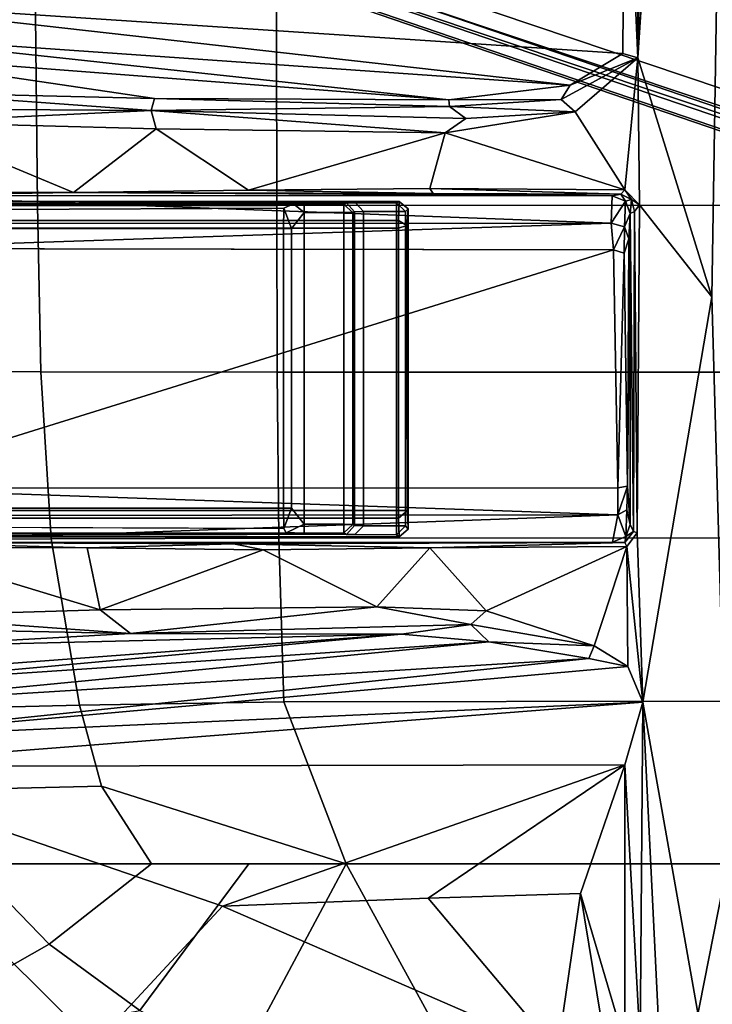
# Model space of a CAD drawing. Units: inches. Extents: x -2 to 220, y -6 to 168.
# Drawn here: x 21 to 24, y 37 to 41 of the extents above; entities that cross this region are included whole.
import ezdxf

# ---------------------------------------------------------------- set-up
doc = ezdxf.new("R2010")
doc.units = ezdxf.units.IN
doc.header["$MEASUREMENT"] = 0
for name, color, linetype in [('SEAT-BASE', 5, 'Continuous'), ('SEAT-FABRIC', 5, 'Continuous'), ('SEAT-FRAME', 5, 'Continuous')]:
    doc.layers.add(name, color=color, linetype=linetype)

# ---------------------------------------------------------------- blocks, each defined once
blk = doc.blocks.new('1verus_asusp_syntltlim_adjarms_adjseat_lum_1t')
at = {"layer": 'SEAT-BASE'}
for points in [[(3.6791, 12.9305, 3.7114), (3.4414, 12.2822, 3.3006), (-0.0124, 2.1651, 4.6526), (0.0349, 2.0367, 6.3614)], [(3.6791, 12.9305, 3.7114), (0.0349, 2.0367, 6.3614), (0.0704, 2.0413, 6.4342), (3.7104, 12.9267, 3.7894)], [(0.0704, 2.0413, 6.4342), (0.1412, 2.0239, 6.4698), (3.8019, 12.9183, 3.8188), (3.7104, 12.9267, 3.7894)], [(3.8019, 12.9183, 3.8188), (0.1412, 2.0239, 6.4698), (0.6083, 1.8722, 6.4973), (4.1598, 12.8021, 3.8188)], [(1.0754, 1.7204, 6.4698), (4.5176, 12.6858, 3.8188), (4.1598, 12.8021, 3.8188), (0.6083, 1.8722, 6.4973)], [(1.0754, 1.7204, 6.4698), (1.1429, 1.6928, 6.4342), (4.5963, 12.6388, 3.7894), (4.5176, 12.6858, 3.8188)], [(3.4461, 12.2657, 3.2497), (-0.0076, 2.1486, 4.6016), (-0.0124, 2.1651, 4.6526), (3.4414, 12.2822, 3.3006)], [(-0.0076, 2.1486, 4.6016), (3.4461, 12.2657, 3.2497), (3.4657, 12.1939, 3.2079), (0.0339, 2.1244, 4.5552)], [(3.4657, 12.1939, 3.2079), (3.4722, 12.0625, 3.2151), (0.0683, 2.1107, 4.5405), (0.0339, 2.1244, 4.5552)], [(3.4722, 12.0625, 3.2151), (4.2858, 11.7982, 3.2151), (1.1854, 1.7478, 4.5405), (0.0683, 2.1107, 4.5405)], [(-1.3038, 1.5544, 6.4698), (-1.2568, 1.61, 6.4342), (-10.5999, 8.277, 3.7894), (-10.6689, 8.2166, 3.8188)], [(-1.2568, 1.61, 6.4342), (-1.2254, 1.6272, 6.3614), (-10.5681, 8.294, 3.7114), (-10.5999, 8.277, 3.7894)], [(-1.2254, 1.6272, 6.3614), (-1.2626, 1.7589, 4.6526), (-10.0035, 7.9137, 3.3006), (-10.5681, 8.294, 3.7114)], [(-1.3038, 1.5544, 6.4698), (-10.6689, 8.2166, 3.8188), (-10.8901, 7.9122, 3.8188), (-1.5925, 1.1571, 6.4973)], [(-10.0035, 7.9137, 3.3006), (-1.2626, 1.7589, 4.6526), (-1.2568, 1.7428, 4.6016), (-9.9976, 7.8976, 3.2497)], [(-11.1112, 7.6078, 3.8188), (-1.8813, 0.7597, 6.4698), (-1.5925, 1.1571, 6.4973), (-10.8901, 7.9122, 3.8188)], [(-1.2761, 1.6987, 4.5552), (-9.974, 7.8298, 3.2069), (-9.9976, 7.8976, 3.2497), (-1.2568, 1.7428, 4.6016)], [(-1.2761, 1.6987, 4.5552), (-1.2959, 1.6674, 4.5405), (-9.8964, 7.7218, 3.2151), (-9.974, 7.8298, 3.2069)], [(-10.3992, 7.0298, 3.2151), (-9.8964, 7.7218, 3.2151), (-1.2959, 1.6674, 4.5405), (-1.9863, 0.7172, 4.5405)], [(-1.9196, 0.6977, 6.4342), (-1.8813, 0.7597, 6.4698), (-11.1112, 7.6078, 3.8188), (-11.1474, 7.5234, 3.7894)], [(-11.1608, 7.4948, 3.7114), (-1.9262, 0.6626, 6.3614), (-1.9196, 0.6977, 6.4342), (-11.1474, 7.5234, 3.7894)], [(-11.1608, 7.4948, 3.7114), (-10.6176, 7.0684, 3.3006), (-2.063, 0.6573, 4.6526), (-1.9262, 0.6626, 6.3614)], [(-10.6005, 7.0678, 3.2497), (-2.0458, 0.6567, 4.6016), (-2.063, 0.6573, 4.6526), (-10.6176, 7.0684, 3.3006)], [(-2.0458, 0.6567, 4.6016), (-10.6005, 7.0678, 3.2497), (-10.5261, 7.0642, 3.2079), (-2.0099, 0.6887, 4.5552)], [(-10.5261, 7.0642, 3.2079), (-10.3992, 7.0298, 3.2151), (-1.9863, 0.7172, 4.5405), (-2.0099, 0.6887, 4.5552)]]:
    blk.add_3dface(points, dxfattribs=at)
at = {"layer": 'SEAT-FABRIC'}
for points in [[(0.2983, 8.1467, 18.1837), (0.2988, 7.0806, 18.0118), (3.26, 7.1108, 18.4157), (3.2594, 8.2059, 18.5816)], [(-0.4352, 8.111, 18.0785), (-0.4389, 7.0651, 17.9034), (0.2988, 7.0806, 18.0118), (0.2983, 8.1467, 18.1837)], [(-1.1841, 8.0251, 17.9603), (-1.1804, 7.0185, 17.7912), (-0.4389, 7.0651, 17.9034), (-0.4352, 8.111, 18.0785)], [(-1.9423, 7.7918, 17.81), (-1.9202, 6.8931, 17.6677), (-1.1804, 7.0185, 17.7912), (-1.1841, 8.0251, 17.9603)], [(-2.9812, 7.0281, 17.5307), (-2.625, 7.3752, 17.637), (-2.9731, 7.7827, 17.6451), (-3.2998, 7.5902, 17.5536)], [(-2.2793, 6.7961, 17.602), (-1.9202, 6.8931, 17.6677), (-1.9423, 7.7918, 17.81), (-2.2992, 7.6062, 17.7245)], [(-2.9812, 7.0281, 17.5307), (-3.2998, 7.5902, 17.5536), (-3.4423, 7.4909, 17.5104), (-3.2756, 6.6248, 17.4338)], [(-2.2793, 6.7961, 17.602), (-2.2992, 7.6062, 17.7245), (-2.625, 7.3752, 17.637), (-2.6246, 6.5737, 17.5225)], [(-2.625, 7.3752, 17.637), (-2.625, 7.3752, 17.637), (-2.9812, 7.0281, 17.5307), (-2.6246, 6.5737, 17.5225)], [(3.26, 7.1108, 18.4157), (0.2988, 7.0806, 18.0118), (0.2993, 6.0169, 17.8798), (3.2606, 6.0216, 18.2789)], [(-0.4389, 7.0651, 17.9034), (-1.1804, 7.0185, 17.7912), (-1.1779, 6.0072, 17.6688), (-0.4414, 6.0152, 17.7744)], [(0.2988, 7.0806, 18.0118), (-0.4389, 7.0651, 17.9034), (-0.4414, 6.0152, 17.7744), (0.2993, 6.0169, 17.8798)], [(-2.9812, 7.0281, 17.5307), (-3.2756, 6.6248, 17.4338), (-2.6245, 6.1412, 17.4775), (-2.6246, 6.5737, 17.5225)], [(-1.1804, 7.0185, 17.7912), (-1.9202, 6.8931, 17.6677), (-1.9047, 5.9851, 17.5626), (-1.1779, 6.0072, 17.6688)], [(-2.2793, 6.7961, 17.602), (-2.6243, 5.7087, 17.4325), (-1.9047, 5.9851, 17.5626), (-1.9202, 6.8931, 17.6677)], [(-2.6245, 6.1412, 17.4775), (-2.6243, 5.7087, 17.4325), (-2.2793, 6.7961, 17.602), (-2.6246, 6.5737, 17.5225)], [(-2.6245, 6.1412, 17.4775), (-3.2756, 6.6248, 17.4338), (-3.5086, 6.1804, 17.3504), (-2.6243, 5.7087, 17.4325)], [(-3.5086, 6.1804, 17.3504), (-3.6859, 5.7086, 17.2805), (-3.9, 5.0092, 17.1925), (-2.6243, 5.7087, 17.4325)], [(-1.9015, 4.0074, 17.3953), (-1.1769, 4.0073, 17.4944), (-1.1779, 6.0072, 17.6688), (-1.9047, 5.9851, 17.5626)], [(-1.1779, 6.0072, 17.6688), (-1.1769, 4.0073, 17.4944), (-0.4413, 4.0073, 17.5948), (-0.4414, 6.0152, 17.7744)], [(-0.4413, 4.0073, 17.5948), (0.2999, 4.0072, 17.6959), (0.2993, 6.0169, 17.8798), (-0.4414, 6.0152, 17.7744)], [(0.2993, 6.0169, 17.8798), (0.2999, 4.0072, 17.6959), (3.2613, 4.0072, 18.0862), (3.2606, 6.0216, 18.2789)], [(-2.6243, 5.7087, 17.4325), (-2.6238, 4.0135, 17.309), (-1.9015, 4.0074, 17.3953), (-1.9047, 5.9851, 17.5626)], [(-2.6243, 5.7087, 17.4325), (-3.9, 5.0092, 17.1925), (-4.0883, 4.302, 17.1136), (-2.6238, 4.0135, 17.309)], [(-2.6238, 4.0135, 17.309), (-4.0883, 4.302, 17.1136), (-4.2476, 3.5912, 17.0445), (-4.3765, 2.8775, 16.9842)]]:
    blk.add_3dface(points, dxfattribs=at)
at = {"layer": 'SEAT-FRAME'}
for points in [[(-1.1724, 9.0157, 14.1985), (-1.1553, 9.3572, 13.3889), (-1.1616, 5.7073, 13.6885), (-1.1626, 5.6702, 13.7375)], [(-1.1551, 5.9756, 13.3814), (-1.1553, 9.3572, 13.3889), (-1.1219, 9.2126, 13.3048), (-1.1355, 5.986, 13.321)], [(0.3111, 5.6669, 13.7438), (0.3064, 9.3566, 13.3942), (0.3175, 9.0157, 14.2039), (0.3175, 5.4722, 14.2039)], [(-1.0445, 5.987, 13.2735), (-1.0445, 9.2126, 13.2735), (0.1964, 9.2126, 13.278), (0.1964, 5.987, 13.278)], [(-1.0889, 5.4757, 14.3442), (-1.0889, 9.0157, 14.3442), (-1.1724, 9.0157, 14.1985), (-1.1724, 5.4722, 14.1985)], [(-1.0549, 5.4757, 14.364), (-1.0549, 9.0157, 14.364), (-1.0889, 9.0157, 14.3442), (-1.0889, 5.4757, 14.3442)], [(-1.0549, 9.0157, 14.364), (-1.0549, 5.4757, 14.364), (-1.0889, 5.4757, 14.3442), (-1.0889, 9.0157, 14.3442)], [(0.1988, 9.0157, 14.3686), (-1.0549, 9.0157, 14.364), (-1.0549, 5.4757, 14.364), (0.1988, 5.4757, 14.3686)], [(0.233, 5.4757, 14.349), (0.233, 9.0157, 14.349), (0.1988, 9.0157, 14.3686), (0.1988, 5.4757, 14.3686)], [(0.3175, 9.0157, 14.2039), (0.233, 9.0157, 14.349), (0.233, 5.4757, 14.349), (0.3175, 5.4722, 14.2039)], [(-3.425, 6.8268, 14.6984), (-3.4267, 8.0773, 15.1545), (-2.1917, 8.0644, 15.235)], [(-3.425, 6.8268, 14.6984), (-2.1917, 8.0644, 15.235), (-2.8126, 6.2582, 14.4508)], [(-2.1917, 8.0644, 15.235), (-2.1843, 4.4702, 13.6899), (-2.8126, 6.2582, 14.4508)], [(-2.1917, 8.0644, 15.235), (-1.9061, 4.3906, 13.6569), (-2.1843, 4.4702, 13.6899)], [(-2.071, 8.0581, 15.231), (-1.9061, 4.3906, 13.6569), (-2.1917, 8.0644, 15.235)], [(-1.9193, 7.9898, 15.1296), (-1.7124, 4.6302, 13.697), (-2.071, 8.0581, 15.231)], [(-2.071, 8.0581, 15.231), (-1.7486, 4.4564, 13.6664), (-1.9061, 4.3906, 13.6569)], [(-1.7486, 4.4564, 13.6664), (-2.071, 8.0581, 15.231), (-1.7124, 4.6302, 13.697)], [(0.8328, 4.7129, 13.7213), (1.2085, 8.0374, 15.4687), (0.9739, 4.4793, 13.687)], [(1.0593, 7.9571, 15.3259), (1.2085, 8.0374, 15.4687), (0.8328, 4.7129, 13.7213)], [(0.9739, 4.4793, 13.687), (1.2085, 8.0374, 15.4687), (2.2579, 4.4697, 13.6924)], [(-1.9193, 7.9898, 15.1296), (-1.6378, 5.074, 13.7716), (-1.7124, 4.6302, 13.697)], [(-1.8312, 7.9431, 15.0056), (-1.6378, 5.074, 13.7716), (-1.9193, 7.9898, 15.1296)], [(-1.6048, 5.4621, 13.7931), (-1.6378, 5.074, 13.7716), (-1.8312, 7.9431, 15.0056)], [(-1.6048, 5.4621, 13.7931), (-1.8312, 7.9431, 15.0056), (-1.7848, 7.8819, 14.8561)], [(-1.1972, 7.8597, 14.1536), (-1.077, 7.9327, 14.3621), (-1.0741, 4.5009, 14.3565)], [(-1.0741, 4.5009, 14.3565), (-1.077, 7.9327, 14.3621), (-0.9562, 7.9191, 14.3719)], [(-0.9551, 4.5018, 14.3673), (-1.0741, 4.5009, 14.3565), (-0.9562, 7.9191, 14.3719)], [(0.1019, 4.5206, 14.3728), (-0.9562, 7.9191, 14.3719), (0.1084, 7.9201, 14.3843)], [(0.1019, 4.5206, 14.3728), (-0.9551, 4.5018, 14.3673), (-0.9562, 7.9191, 14.3719)], [(0.1019, 4.5206, 14.3728), (0.1084, 7.9201, 14.3843), (0.1083, 7.8932, 14.3689)], [(0.973, 7.9037, 15.1605), (1.0593, 7.9571, 15.3259), (0.7683, 5.2516, 13.8246)], [(0.8328, 4.7129, 13.7213), (0.7683, 5.2516, 13.8246), (1.0593, 7.9571, 15.3259)], [(-1.6593, 7.7038, 14.0989), (-1.6048, 5.4621, 13.7931), (-1.7848, 7.8819, 14.8561)], [(0.2199, 4.5314, 14.3649), (0.1019, 4.5206, 14.3728), (0.1083, 7.8932, 14.3689)], [(0.1083, 7.8932, 14.3689), (0.2197, 7.8841, 14.3644), (0.2199, 4.5314, 14.3649)], [(0.3438, 7.826, 14.161), (0.2199, 4.5314, 14.3649), (0.2197, 7.8841, 14.3644)], [(0.7683, 5.2516, 13.8246), (0.7746, 6.5605, 13.92), (0.973, 7.9037, 15.1605)], [(0.8014, 7.6766, 14.1017), (0.973, 7.9037, 15.1605), (0.7746, 6.5605, 13.92)], [(-1.1972, 7.8597, 14.1536), (-1.1956, 4.5249, 14.1552), (-1.1981, 7.7152, 14.017)], [(-1.0741, 4.5009, 14.3565), (-1.1956, 4.5249, 14.1552), (-1.1972, 7.8597, 14.1536)], [(0.2199, 4.5314, 14.3649), (0.3438, 7.826, 14.161), (0.3412, 4.5261, 14.1598)], [(0.3412, 4.5261, 14.1598), (0.3438, 7.826, 14.161), (0.3432, 7.7925, 14.1136)], [(0.3432, 7.7925, 14.1136), (0.3439, 7.7469, 14.0515), (0.3412, 4.5261, 14.1598)], [(-1.6014, 6.666, 13.877), (-1.6593, 7.7038, 14.0989), (-1.58, 7.7576, 14.018)], [(-1.5243, 7.7311, 13.9844), (-1.6014, 6.666, 13.877), (-1.58, 7.7576, 14.018)], [(0.3569, 6.9203, 13.8558), (0.3412, 4.5261, 14.1598), (0.3439, 7.7469, 14.0515)], [(0.3569, 6.9203, 13.8558), (0.3439, 7.7469, 14.0515), (0.3594, 7.6836, 13.9839)], [(-1.6014, 6.666, 13.877), (-1.6048, 5.4621, 13.7931), (-1.6593, 7.7038, 14.0989)], [(-1.6014, 6.666, 13.877), (-1.5243, 7.7311, 13.9844), (-1.4964, 6.8022, 13.8308)], [(-1.4964, 6.8022, 13.8308), (-1.5243, 7.7311, 13.9844), (-1.2199, 7.7137, 13.9787)], [(-1.2212, 6.8597, 13.838), (-1.4964, 6.8022, 13.8308), (-1.2199, 7.7137, 13.9787)], [(-1.2212, 6.8597, 13.838), (-1.2199, 7.7137, 13.9787), (-1.1981, 7.7152, 14.017)], [(-1.2212, 6.8597, 13.838), (-1.1981, 7.7152, 14.017), (-1.2032, 6.2088, 13.7727)], [(-1.1981, 7.7152, 14.017), (-1.1956, 4.5249, 14.1552), (-1.2032, 6.2088, 13.7727)], [(0.7278, 7.6969, 14.016), (0.7203, 6.5741, 13.8478), (0.6694, 7.6704, 13.9801)], [(0.7203, 6.5741, 13.8478), (0.7278, 7.6969, 14.016), (0.8014, 7.6766, 14.1017)], [(0.3594, 7.6836, 13.9839), (0.6694, 7.6704, 13.9801), (0.3569, 6.9203, 13.8558)], [(0.6401, 6.5529, 13.802), (0.3569, 6.9203, 13.8558), (0.6694, 7.6704, 13.9801)], [(0.7203, 6.5741, 13.8478), (0.6401, 6.5529, 13.802), (0.6694, 7.6704, 13.9801)], [(0.7203, 6.5741, 13.8478), (0.8014, 7.6766, 14.1017), (0.7746, 6.5605, 13.92)], [(0.3569, 6.9203, 13.8558), (0.3523, 5.3214, 13.715), (0.3412, 4.5261, 14.1598)], [(0.3523, 5.3214, 13.715), (0.3569, 6.9203, 13.8558), (0.3669, 6.1428, 13.7555)], [(0.3669, 6.1428, 13.7555), (0.3569, 6.9203, 13.8558), (0.6401, 6.5529, 13.802)], [(-3.4587, 4.769, 13.9449), (-3.425, 6.8268, 14.6984), (-2.8126, 6.2582, 14.4508)], [(-1.2293, 6.077, 13.7429), (-1.4964, 6.8022, 13.8308), (-1.2212, 6.8597, 13.838)], [(-1.2032, 6.2088, 13.7727), (-1.2293, 6.077, 13.7429), (-1.2212, 6.8597, 13.838)], [(-1.4964, 6.8022, 13.8308), (-1.483, 5.5715, 13.7051), (-1.6014, 6.666, 13.877)], [(-1.483, 5.5715, 13.7051), (-1.4964, 6.8022, 13.8308), (-1.2293, 6.077, 13.7429)], [(-1.6014, 6.666, 13.877), (-1.562, 5.1547, 13.7077), (-1.6048, 5.4621, 13.7931)], [(-1.562, 5.1547, 13.7077), (-1.6014, 6.666, 13.877), (-1.483, 5.5715, 13.7051)], [(0.6224, 5.2688, 13.6868), (0.7203, 6.5741, 13.8478), (0.6855, 5.176, 13.7061)], [(0.6401, 6.5529, 13.802), (0.7203, 6.5741, 13.8478), (0.6224, 5.2688, 13.6868)], [(0.7203, 6.5741, 13.8478), (0.7384, 5.2491, 13.7623), (0.6855, 5.176, 13.7061)], [(0.7203, 6.5741, 13.8478), (0.7746, 6.5605, 13.92), (0.7384, 5.2491, 13.7623)], [(0.7746, 6.5605, 13.92), (0.7683, 5.2516, 13.8246), (0.7384, 5.2491, 13.7623)], [(0.6224, 5.2688, 13.6868), (0.3669, 6.1428, 13.7555), (0.6401, 6.5529, 13.802)], [(-3.4587, 4.769, 13.9449), (-2.8126, 6.2582, 14.4508), (-2.7774, 5.3443, 14.0694)], [(-2.8126, 6.2582, 14.4508), (-2.1843, 4.4702, 13.6899), (-2.7774, 5.3443, 14.0694)], [(-1.2293, 6.077, 13.7429), (-1.2032, 6.2088, 13.7727), (-1.2214, 5.3358, 13.6896)], [(-1.2214, 5.3358, 13.6896), (-1.2032, 6.2088, 13.7727), (-1.1968, 4.4703, 13.6869)], [(-1.1956, 4.5249, 14.1552), (-1.1968, 4.4703, 13.6869), (-1.2032, 6.2088, 13.7727)], [(0.3523, 5.3214, 13.715), (0.3669, 6.1428, 13.7555), (0.3748, 5.3359, 13.6913)], [(0.3748, 5.3359, 13.6913), (0.3669, 6.1428, 13.7555), (0.6224, 5.2688, 13.6868)], [(-1.483, 5.5715, 13.7051), (-1.2293, 6.077, 13.7429), (-1.2214, 5.3358, 13.6896)], [(-1.0446, 5.9511, 13.2969), (-1.0446, 5.9511, 13.2969), (-1.1355, 5.986, 13.321), (-1.0445, 5.987, 13.2735)], [(-1.1355, 5.986, 13.321), (-1.1355, 5.986, 13.321), (-1.0446, 5.9511, 13.2969), (-1.1355, 5.986, 13.321)], [(-1.1166, 5.8955, 13.3913), (-1.0446, 5.9511, 13.2969), (0.1963, 5.9511, 13.3014), (0.2677, 5.8955, 13.3964)], [(0.1963, 5.9511, 13.3014), (-1.0446, 5.9511, 13.2969), (-1.0445, 5.987, 13.2735), (0.1964, 5.987, 13.278)], [(0.2871, 5.986, 13.3261), (0.2871, 5.986, 13.3261), (0.1963, 5.9511, 13.3014), (0.1964, 5.987, 13.278)], [(-1.1549, 5.9377, 13.4092), (-1.1549, 5.9377, 13.4092), (-1.1616, 5.7073, 13.6885), (-1.1549, 5.9377, 13.4092)], [(-1.1616, 5.7073, 13.6885), (-1.1616, 5.7073, 13.6885), (-1.1549, 5.9377, 13.4092), (-1.1561, 5.8955, 13.4299)], [(0.3038, 5.8955, 13.4204), (0.3038, 5.8955, 13.4204), (0.2677, 5.8955, 13.3964), (0.3067, 5.9422, 13.4222)], [(-1.1561, 5.8955, 13.4299), (-1.1561, 5.8955, 13.4299), (-1.1544, 5.7181, 13.4185), (-1.1616, 5.7073, 13.6885)], [(-1.1544, 5.7181, 13.4185), (-1.1544, 5.7181, 13.4185), (-1.1561, 5.8955, 13.4299), (-1.1544, 5.7181, 13.4185)], [(0.2677, 5.7183, 13.3964), (-1.1166, 5.7183, 13.3913), (-1.1166, 5.8955, 13.3913), (0.2677, 5.8955, 13.3964)], [(0.2677, 5.8955, 13.3964), (0.2677, 5.8955, 13.3964), (0.3038, 5.8955, 13.4204), (0.2677, 5.8955, 13.3964)], [(0.3038, 5.7183, 13.4204), (0.2677, 5.7183, 13.3964), (0.2677, 5.8955, 13.3964), (0.3038, 5.8955, 13.4204)], [(-1.1174, 5.6791, 13.4293), (-1.1174, 5.6791, 13.4293), (-1.1544, 5.7181, 13.4185), (-1.1166, 5.7183, 13.3913)], [(-1.1544, 5.7181, 13.4185), (-1.1544, 5.7181, 13.4185), (-1.1174, 5.6791, 13.4293), (-1.1544, 5.7181, 13.4185)], [(-1.1174, 5.6791, 13.4293), (-1.1166, 5.7183, 13.3913), (0.2677, 5.7183, 13.3964), (0.2675, 5.679, 13.4344)], [(0.2677, 5.7183, 13.3964), (0.2677, 5.7183, 13.3964), (0.3038, 5.7183, 13.4204), (0.2675, 5.679, 13.4344)], [(-1.1233, 5.6313, 13.7063), (-1.1218, 5.6706, 13.6683), (0.2708, 5.6706, 13.6734), (0.272, 5.6313, 13.7114)], [(0.2708, 5.6706, 13.6734), (-1.1218, 5.6706, 13.6683), (-1.1174, 5.6791, 13.4293), (0.2675, 5.679, 13.4344)], [(0.3111, 5.6669, 13.7438), (0.3111, 5.6669, 13.7438), (0.3112, 5.4843, 13.7502), (0.3111, 5.6669, 13.7438)], [(0.3112, 5.4843, 13.7502), (0.3112, 5.4843, 13.7502), (0.3111, 5.6669, 13.7438), (0.3175, 5.4722, 14.2039)], [(0.272, 5.4843, 13.7114), (-1.1233, 5.4843, 13.7063), (-1.1233, 5.6313, 13.7063), (0.272, 5.6313, 13.7114)], [(-1.562, 5.1547, 13.7077), (-1.483, 5.5715, 13.7051), (-1.5005, 5.0855, 13.6766)], [(-1.483, 5.5715, 13.7051), (-1.2214, 5.3358, 13.6896), (-1.5005, 5.0855, 13.6766)], [(-1.1234, 5.4452, 13.7434), (-1.1384, 5.4333, 14.1933), (-1.1724, 5.4722, 14.1985), (-1.1628, 5.4843, 13.7448)], [(-1.1628, 5.4843, 13.7448), (-1.1628, 5.4843, 13.7448), (-1.1234, 5.4452, 13.7434), (-1.1628, 5.4843, 13.7448)], [(-1.1234, 5.4452, 13.7434), (-1.1234, 5.4452, 13.7434), (-1.1628, 5.4843, 13.7448), (-1.1233, 5.4843, 13.7063)], [(-1.0548, 5.4364, 14.3257), (-1.0548, 5.4364, 14.3257), (-1.0549, 5.4757, 14.364), (-1.0889, 5.4757, 14.3442)], [(-1.0549, 5.4757, 14.364), (-1.0549, 5.4757, 14.364), (-1.0548, 5.4364, 14.3257), (-1.0549, 5.4757, 14.364)], [(0.2095, 5.4381, 14.3359), (0.2095, 5.4381, 14.3359), (0.233, 5.4757, 14.349), (0.1988, 5.4757, 14.3686)], [(0.272, 5.4843, 13.7114), (0.272, 5.4843, 13.7114), (0.3112, 5.4843, 13.7502), (0.2719, 5.445, 13.7497)], [(0.2835, 5.4333, 14.1987), (0.2719, 5.445, 13.7497), (0.3112, 5.4843, 13.7502), (0.3175, 5.4722, 14.2039)], [(0.3112, 5.4843, 13.7502), (0.3112, 5.4843, 13.7502), (0.272, 5.4843, 13.7114), (0.3112, 5.4843, 13.7502)], [(-1.562, 5.1547, 13.7077), (-1.6378, 5.074, 13.7716), (-1.6048, 5.4621, 13.7931)], [(0.2719, 5.445, 13.7497), (0.2835, 5.4333, 14.1987), (-1.1384, 5.4333, 14.1933), (-1.1234, 5.4452, 13.7434)], [(-1.1384, 5.4333, 14.1933), (0.2835, 5.4333, 14.1987), (0.2095, 5.4381, 14.3359), (-1.0548, 5.4364, 14.3257)], [(-2.7558, 4.6667, 13.8177), (-3.4587, 4.769, 13.9449), (-2.7774, 5.3443, 14.0694)], [(-2.1843, 4.4702, 13.6899), (-2.7558, 4.6667, 13.8177), (-2.7774, 5.3443, 14.0694)], [(-1.2147, 4.4615, 13.6621), (-1.5005, 5.0855, 13.6766), (-1.2214, 5.3358, 13.6896)], [(-1.2147, 4.4615, 13.6621), (-1.2214, 5.3358, 13.6896), (-1.1968, 4.4703, 13.6869)], [(0.3748, 5.3359, 13.6913), (0.368, 4.47, 13.6656), (0.3499, 4.4877, 13.6918)], [(0.3748, 5.3359, 13.6913), (0.3499, 4.4877, 13.6918), (0.3523, 5.3214, 13.715)], [(0.3748, 5.3359, 13.6913), (0.6224, 5.2688, 13.6868), (0.368, 4.47, 13.6656)], [(0.3523, 5.3214, 13.715), (0.3499, 4.4877, 13.6918), (0.3412, 4.5261, 14.1598)], [(0.7153, 4.6903, 13.6679), (0.368, 4.47, 13.6656), (0.6224, 5.2688, 13.6868)], [(0.7153, 4.6903, 13.6679), (0.6224, 5.2688, 13.6868), (0.6855, 5.176, 13.7061)], [(0.6855, 5.176, 13.7061), (0.7384, 5.2491, 13.7623), (0.7153, 4.6903, 13.6679)], [(0.7703, 4.7524, 13.6921), (0.7153, 4.6903, 13.6679), (0.7384, 5.2491, 13.7623)], [(0.7703, 4.7524, 13.6921), (0.7384, 5.2491, 13.7623), (0.7683, 5.2516, 13.8246)], [(0.7683, 5.2516, 13.8246), (0.8328, 4.7129, 13.7213), (0.7703, 4.7524, 13.6921)], [(-1.5005, 5.0855, 13.6766), (-1.6556, 4.6069, 13.665), (-1.562, 5.1547, 13.7077)], [(-1.562, 5.1547, 13.7077), (-1.6556, 4.6069, 13.665), (-1.6378, 5.074, 13.7716)], [(-1.6556, 4.6069, 13.665), (-1.7124, 4.6302, 13.697), (-1.6378, 5.074, 13.7716)], [(-1.2147, 4.4615, 13.6621), (-1.6556, 4.6069, 13.665), (-1.5005, 5.0855, 13.6766)], [(-2.7558, 4.6667, 13.8177), (-3.4218, 4.5575, 13.8051), (-3.4587, 4.769, 13.9449)], [(0.7153, 4.6903, 13.6679), (0.7703, 4.7524, 13.6921), (0.9554, 4.4128, 13.667)], [(0.8328, 4.7129, 13.7213), (0.9554, 4.4128, 13.667), (0.7703, 4.7524, 13.6921)], [(0.7153, 4.6903, 13.6679), (0.9554, 4.4128, 13.667), (0.368, 4.47, 13.6656)], [(0.8328, 4.7129, 13.7213), (0.9739, 4.4793, 13.687), (0.9554, 4.4128, 13.667)], [(-2.7558, 4.6667, 13.8177), (-3.4215, 4.4703, 13.7261), (-3.4218, 4.5575, 13.8051)], [(-2.1843, 4.4702, 13.6899), (-3.4215, 4.4703, 13.7261), (-2.7558, 4.6667, 13.8177)], [(-1.6556, 4.6069, 13.665), (-1.7486, 4.4564, 13.6664), (-1.7124, 4.6302, 13.697)], [(-1.6556, 4.6069, 13.665), (-1.2147, 4.4615, 13.6621), (-1.7486, 4.4564, 13.6664)], [(-1.1956, 4.5249, 14.1552), (-1.1708, 4.4652, 14.152), (-1.1968, 4.4703, 13.6869)], [(-1.1708, 4.4652, 14.152), (-1.1956, 4.5249, 14.1552), (-1.0741, 4.5009, 14.3565)], [(0.1019, 4.5206, 14.3728), (0.0873, 4.4736, 14.3553), (-0.9551, 4.5018, 14.3673)], [(0.2039, 4.4715, 14.3429), (0.0873, 4.4736, 14.3553), (0.1019, 4.5206, 14.3728)], [(0.2199, 4.5314, 14.3649), (0.2039, 4.4715, 14.3429), (0.1019, 4.5206, 14.3728)], [(0.2039, 4.4715, 14.3429), (0.2199, 4.5314, 14.3649), (0.3185, 4.4676, 14.1589)], [(0.3412, 4.5261, 14.1598), (0.3185, 4.4676, 14.1589), (0.2199, 4.5314, 14.3649)], [(0.3412, 4.5261, 14.1598), (0.3499, 4.4877, 13.6918), (0.3185, 4.4676, 14.1589)], [(-2.1843, 4.4702, 13.6899), (-3.4194, 4.4019, 13.6701), (-3.4215, 4.4703, 13.7261)], [(-2.1843, 4.4702, 13.6899), (-1.9061, 4.3906, 13.6569), (-3.4194, 4.4019, 13.6701)], [(-1.9061, 4.3906, 13.6569), (-1.7486, 4.4564, 13.6664), (-1.2147, 4.4615, 13.6621)], [(-1.9061, 4.3906, 13.6569), (-1.2147, 4.4615, 13.6621), (-1.1546, 4.4155, 13.6624)], [(-1.1708, 4.4652, 14.152), (-1.1485, 4.4316, 13.6849), (-1.1968, 4.4703, 13.6869)], [(-1.053, 4.4607, 14.3211), (-1.1708, 4.4652, 14.152), (-1.0741, 4.5009, 14.3565)], [(-1.1485, 4.4316, 13.6849), (-1.1708, 4.4652, 14.152), (-1.1177, 4.4459, 14.1382)], [(-1.053, 4.4607, 14.3211), (-1.1177, 4.4459, 14.1382), (-1.1708, 4.4652, 14.152)], [(-0.9472, 4.4588, 14.329), (-1.1177, 4.4459, 14.1382), (-1.053, 4.4607, 14.3211)], [(-1.0741, 4.5009, 14.3565), (-0.9551, 4.5018, 14.3673), (-0.9472, 4.4588, 14.329)], [(-1.053, 4.4607, 14.3211), (-1.0741, 4.5009, 14.3565), (-0.9472, 4.4588, 14.329)], [(-0.9472, 4.4588, 14.329), (-0.9551, 4.5018, 14.3673), (0.0873, 4.4736, 14.3553)], [(-0.9472, 4.4588, 14.329), (0.0873, 4.4736, 14.3553), (0.1513, 4.4515, 14.3013)], [(0.1513, 4.4515, 14.3013), (0.0873, 4.4736, 14.3553), (0.2039, 4.4715, 14.3429)], [(0.2633, 4.4459, 14.1433), (0.1513, 4.4515, 14.3013), (0.2039, 4.4715, 14.3429)], [(0.2039, 4.4715, 14.3429), (0.3185, 4.4676, 14.1589), (0.2633, 4.4459, 14.1433)], [(0.3254, 4.4409, 13.6815), (0.2633, 4.4459, 14.1433), (0.3185, 4.4676, 14.1589)], [(0.368, 4.47, 13.6656), (0.9554, 4.4128, 13.667), (0.3022, 4.4054, 13.6658)], [(0.368, 4.47, 13.6656), (0.3022, 4.4054, 13.6658), (0.3254, 4.4409, 13.6815)], [(0.3499, 4.4877, 13.6918), (0.3254, 4.4409, 13.6815), (0.3185, 4.4676, 14.1589)], [(0.368, 4.47, 13.6656), (0.3254, 4.4409, 13.6815), (0.3499, 4.4877, 13.6918)], [(0.9739, 4.4793, 13.687), (2.2579, 4.4697, 13.6924), (0.9554, 4.4128, 13.667)], [(2.2579, 4.4697, 13.6924), (8.1775, 4.3964, 13.7159), (0.9554, 4.4128, 13.667)], [(0.2723, 4.4264, 13.683), (-1.1546, 4.4155, 13.6624), (-1.1485, 4.4316, 13.6849)], [(0.3022, 4.4054, 13.6658), (-1.1546, 4.4155, 13.6624), (0.2723, 4.4264, 13.683)], [(-1.1485, 4.4316, 13.6849), (-1.1177, 4.4459, 14.1382), (0.2633, 4.4459, 14.1433)], [(0.2723, 4.4264, 13.683), (-1.1485, 4.4316, 13.6849), (0.2633, 4.4459, 14.1433)], [(-1.1177, 4.4459, 14.1382), (-0.9472, 4.4588, 14.329), (0.2633, 4.4459, 14.1433)], [(0.2633, 4.4459, 14.1433), (-0.9472, 4.4588, 14.329), (0.1513, 4.4515, 14.3013)], [(0.2633, 4.4459, 14.1433), (0.3254, 4.4409, 13.6815), (0.2723, 4.4264, 13.683)], [(0.3254, 4.4409, 13.6815), (0.3022, 4.4054, 13.6658), (0.2723, 4.4264, 13.683)], [(-4.3147, 3.9633, 13.6477), (-1.9061, 4.3906, 13.6569), (-0.1059, 4.0831, 13.6598)], [(-4.3147, 3.9633, 13.6477), (-3.417, 4.316, 13.6497), (-1.9061, 4.3906, 13.6569)], [(-3.4194, 4.4019, 13.6701), (-1.9061, 4.3906, 13.6569), (-3.417, 4.316, 13.6497)], [(7.9177, 3.9561, 13.6921), (-0.1059, 4.0831, 13.6598), (0.9554, 4.4128, 13.667)], [(0.9554, 4.4128, 13.667), (-0.1059, 4.0831, 13.6598), (0.3022, 4.4054, 13.6658)], [(8.3628, 4.296, 13.7001), (7.9454, 3.9825, 13.6962), (0.9554, 4.4128, 13.667)], [(7.9454, 3.9825, 13.6962), (7.9177, 3.9561, 13.6921), (0.9554, 4.4128, 13.667)], [(8.3628, 4.296, 13.7001), (0.9554, 4.4128, 13.667), (8.1775, 4.3964, 13.7159)], [(-4.3147, 3.9633, 13.6477), (-0.1059, 4.0831, 13.6598), (7.9177, 3.9561, 13.6921)]]:
    blk.add_3dface(points, dxfattribs=at)
for points, invisible_edges in [([(-1.1551, 5.9756, 13.3814), (-1.1551, 5.9756, 13.3814), (-1.1616, 5.7073, 13.6885), (-1.1553, 9.3572, 13.3889)], 2), ([(0.3064, 9.3566, 13.3942), (0.3064, 9.3566, 13.3942), (0.2871, 5.986, 13.3261), (0.2736, 9.2126, 13.3099)], 2), ([(0.2871, 5.986, 13.3261), (0.2871, 5.986, 13.3261), (0.3064, 9.3566, 13.3942), (0.3067, 5.9422, 13.4222)], 2), ([(0.3111, 5.6669, 13.7438), (0.3111, 5.6669, 13.7438), (0.3067, 5.9422, 13.4222), (0.3064, 9.3566, 13.3942)], 2), ([(-1.1219, 9.2126, 13.3048), (-1.1219, 9.2126, 13.3048), (-1.0445, 5.987, 13.2735), (-1.1355, 5.986, 13.321)], 2), ([(-1.0445, 5.987, 13.2735), (-1.0445, 5.987, 13.2735), (-1.1219, 9.2126, 13.3048), (-1.0445, 9.2126, 13.2735)], 2), ([(0.2871, 5.986, 13.3261), (0.2871, 5.986, 13.3261), (0.1964, 9.2126, 13.278), (0.2736, 9.2126, 13.3099)], 2), ([(0.1964, 9.2126, 13.278), (0.1964, 9.2126, 13.278), (0.2871, 5.986, 13.3261), (0.1964, 5.987, 13.278)], 2), ([(-1.1724, 5.4722, 14.1985), (-1.1724, 5.4722, 14.1985), (-1.1724, 9.0157, 14.1985), (-1.1626, 5.6702, 13.7375)], 13), ([(-1.1616, 5.7073, 13.6885), (-1.1616, 5.7073, 13.6885), (-1.1551, 5.9756, 13.3814), (-1.1549, 5.9377, 13.4092)], 2), ([(-1.1561, 5.8955, 13.4299), (-1.1561, 5.8955, 13.4299), (-1.1551, 5.9756, 13.3814), (-1.1166, 5.8955, 13.3913)], 2), ([(-1.1551, 5.9756, 13.3814), (-1.1551, 5.9756, 13.3814), (-1.1561, 5.8955, 13.4299), (-1.1549, 5.9377, 13.4092)], 2), ([(-1.0446, 5.9511, 13.2969), (-1.0446, 5.9511, 13.2969), (-1.1551, 5.9756, 13.3814), (-1.1355, 5.986, 13.321)], 2), ([(-1.1551, 5.9756, 13.3814), (-1.1551, 5.9756, 13.3814), (-1.0446, 5.9511, 13.2969), (-1.1166, 5.8955, 13.3913)], 2), ([(0.3067, 5.9422, 13.4222), (0.3067, 5.9422, 13.4222), (0.1963, 5.9511, 13.3014), (0.2871, 5.986, 13.3261)], 2), ([(0.1963, 5.9511, 13.3014), (0.1963, 5.9511, 13.3014), (0.3067, 5.9422, 13.4222), (0.2677, 5.8955, 13.3964)], 2), ([(0.3105, 5.707, 13.6959), (0.3105, 5.707, 13.6959), (0.3038, 5.8955, 13.4204), (0.3067, 5.9422, 13.4222)], 2), ([(0.3067, 5.9422, 13.4222), (0.3067, 5.9422, 13.4222), (0.3111, 5.6669, 13.7438), (0.3105, 5.707, 13.6959)], 2), ([(-1.1166, 5.8955, 13.3913), (-1.1166, 5.8955, 13.3913), (-1.1544, 5.7181, 13.4185), (-1.1561, 5.8955, 13.4299)], 2), ([(-1.1544, 5.7181, 13.4185), (-1.1544, 5.7181, 13.4185), (-1.1166, 5.8955, 13.3913), (-1.1166, 5.7183, 13.3913)], 2), ([(0.3038, 5.8955, 13.4204), (0.3038, 5.8955, 13.4204), (0.3105, 5.707, 13.6959), (0.3038, 5.7183, 13.4204)], 2), ([(-1.1616, 5.7073, 13.6885), (-1.1616, 5.7073, 13.6885), (-1.1233, 5.6313, 13.7063), (-1.1626, 5.6702, 13.7375)], 2), ([(-1.1174, 5.6791, 13.4293), (-1.1174, 5.6791, 13.4293), (-1.1616, 5.7073, 13.6885), (-1.1544, 5.7181, 13.4185)], 2), ([(-1.1233, 5.6313, 13.7063), (-1.1233, 5.6313, 13.7063), (-1.1616, 5.7073, 13.6885), (-1.1218, 5.6706, 13.6683)], 2), ([(-1.1616, 5.7073, 13.6885), (-1.1616, 5.7073, 13.6885), (-1.1174, 5.6791, 13.4293), (-1.1218, 5.6706, 13.6683)], 2), ([(0.3038, 5.7183, 13.4204), (0.3038, 5.7183, 13.4204), (0.2708, 5.6706, 13.6734), (0.2675, 5.679, 13.4344)], 2), ([(0.2708, 5.6706, 13.6734), (0.2708, 5.6706, 13.6734), (0.3038, 5.7183, 13.4204), (0.3105, 5.707, 13.6959)], 2), ([(0.3111, 5.6669, 13.7438), (0.3111, 5.6669, 13.7438), (0.2708, 5.6706, 13.6734), (0.3105, 5.707, 13.6959)], 2), ([(-1.1626, 5.6702, 13.7375), (-1.1626, 5.6702, 13.7375), (-1.1628, 5.4843, 13.7448), (-1.1724, 5.4722, 14.1985)], 9), ([(-1.1233, 5.6313, 13.7063), (-1.1233, 5.6313, 13.7063), (-1.1628, 5.4843, 13.7448), (-1.1626, 5.6702, 13.7375)], 2), ([(0.2708, 5.6706, 13.6734), (0.2708, 5.6706, 13.6734), (0.3111, 5.6669, 13.7438), (0.272, 5.6313, 13.7114)], 2), ([(0.272, 5.4843, 13.7114), (0.272, 5.4843, 13.7114), (0.3111, 5.6669, 13.7438), (0.3112, 5.4843, 13.7502)], 2), ([(0.3111, 5.6669, 13.7438), (0.3111, 5.6669, 13.7438), (0.272, 5.4843, 13.7114), (0.272, 5.6313, 13.7114)], 2), ([(-1.1628, 5.4843, 13.7448), (-1.1628, 5.4843, 13.7448), (-1.1233, 5.6313, 13.7063), (-1.1233, 5.4843, 13.7063)], 2), ([(-1.1724, 5.4722, 14.1985), (-1.1724, 5.4722, 14.1985), (-1.0548, 5.4364, 14.3257), (-1.0889, 5.4757, 14.3442)], 2), ([(-1.0548, 5.4364, 14.3257), (-1.0548, 5.4364, 14.3257), (-1.1724, 5.4722, 14.1985), (-1.1384, 5.4333, 14.1933)], 2), ([(0.272, 5.4843, 13.7114), (0.272, 5.4843, 13.7114), (-1.1234, 5.4452, 13.7434), (-1.1233, 5.4843, 13.7063)], 2), ([(-1.1234, 5.4452, 13.7434), (-1.1234, 5.4452, 13.7434), (0.272, 5.4843, 13.7114), (0.2719, 5.445, 13.7497)], 2), ([(0.2095, 5.4381, 14.3359), (0.2095, 5.4381, 14.3359), (-1.0549, 5.4757, 14.364), (-1.0548, 5.4364, 14.3257)], 2), ([(-1.0549, 5.4757, 14.364), (-1.0549, 5.4757, 14.364), (0.2095, 5.4381, 14.3359), (0.1988, 5.4757, 14.3686)], 2), ([(0.2835, 5.4333, 14.1987), (0.2835, 5.4333, 14.1987), (0.233, 5.4757, 14.349), (0.2095, 5.4381, 14.3359)], 2), ([(0.233, 5.4757, 14.349), (0.233, 5.4757, 14.349), (0.2835, 5.4333, 14.1987), (0.3175, 5.4722, 14.2039)], 2), ([(-1.1546, 4.4155, 13.6624), (-1.2147, 4.4615, 13.6621), (-1.1968, 4.4703, 13.6869)], 12), ([(-1.1546, 4.4155, 13.6624), (-1.1968, 4.4703, 13.6869), (-1.1485, 4.4316, 13.6849)], 1), ([(-1.1546, 4.4155, 13.6624), (-0.1059, 4.0831, 13.6598), (-1.9061, 4.3906, 13.6569)], 1), ([(-0.1059, 4.0831, 13.6598), (-1.1546, 4.4155, 13.6624), (0.3022, 4.4054, 13.6658)], 1)]:
    blk.add_3dface(points, dxfattribs=dict(at, invisible_edges=invisible_edges))

msp = doc.modelspace()

# ---------------------------------------------------------------- block references
at = {"rotation": 90}
msp.add_blockref('1verus_asusp_syntltlim_adjarms_adjseat_lum_1t', (27.7187, 40.2666), dxfattribs=at)

doc.saveas('drawing.dxf')
